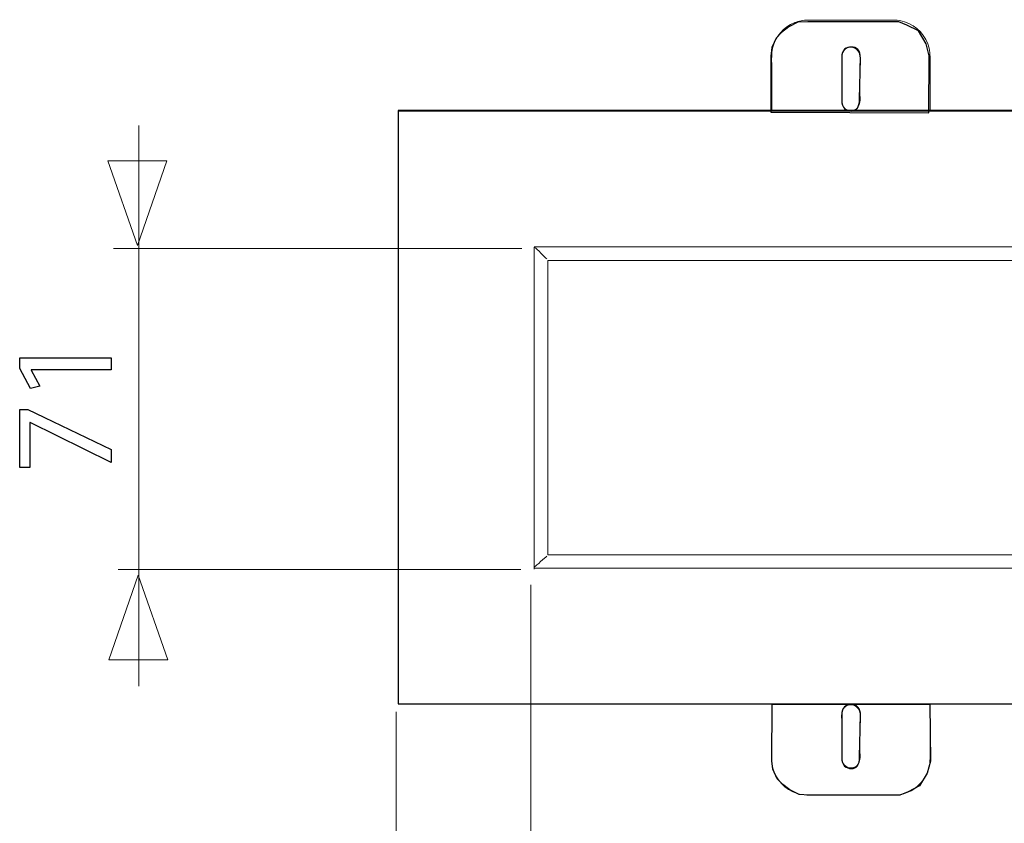
# Model space of a CAD drawing. Units: millimetres. Extents: x -51 to 51, y -21 to 21.
# Drawn here: x -51 to -36, y -3 to 9 of the extents above; entities that cross this region are included whole.
import ezdxf

# ---------------------------------------------------------------- set-up
doc = ezdxf.new("R2010")
doc.units = ezdxf.units.MM
doc.header["$MEASUREMENT"] = 0
doc.layers.add('Standard layer', color=7, linetype='Continuous')

msp = doc.modelspace()

# ---------------------------------------------------------------- linework, layer by layer
at = {"layer": 'Standard layer', "color": 250, "lineweight": 5}
for points, knots in [([(-38.6851, 8.7278), (-38.7537, 8.7252), (-38.8193, 8.7154), (-38.8836, 8.6902), (-38.8836, 8.6902), (-39.0494, 8.6252), (-39.1753, 8.4789), (-39.2149, 8.3052), (-39.2149, 8.3052), (-39.2342, 8.2209), (-39.2285, 8.1341), (-39.2285, 8.0484)], [0, 0, 0, 0, 0.25, 0.25, 0.25, 0.25, 0.5, 0.5, 0.5, 0.5, 1, 1, 1, 1]), ([(-37.5301, 8.7278), (-37.5301, 8.7278), (-38.5492, 8.7278), (-38.5492, 8.7278), (-38.5492, 8.7278), (-38.5492, 8.7278), (-38.6851, 8.7278), (-38.6851, 8.7278)], [0, 0, 0, 0, 0.3333333, 0.3333333, 0.3333333, 0.3333333, 1, 1, 1, 1]), ([(-36.8507, 8.0484), (-36.8507, 8.1341), (-36.8451, 8.2209), (-36.8643, 8.3052), (-36.8643, 8.3052), (-36.9072, 8.4928), (-37.0503, 8.6469), (-37.234, 8.7036), (-37.234, 8.7036), (-37.3312, 8.7336), (-37.4293, 8.7278), (-37.5301, 8.7278)], [0, 0, 0, 0, 0.25, 0.25, 0.25, 0.25, 0.5, 0.5, 0.5, 0.5, 1, 1, 1, 1]), ([(-38.1755, 8.1843), (-38.1735, 8.2232), (-38.16, 8.2587), (-38.1306, 8.2853), (-38.1306, 8.2853), (-38.0631, 8.346), (-37.9524, 8.3225), (-37.9155, 8.2395), (-37.9155, 8.2395), (-37.8912, 8.1848), (-37.9037, 8.0943), (-37.9037, 8.0484)], [0, 0, 0, 0, 0.25, 0.25, 0.25, 0.25, 0.5, 0.5, 0.5, 0.5, 1, 1, 1, 1]), ([(-38.1755, 7.6408), (-38.1755, 7.6408), (-38.1755, 8.0484), (-38.1755, 8.0484), (-38.1755, 8.0484), (-38.1755, 8.0484), (-38.1755, 8.1843), (-38.1755, 8.1843)], [0, 0, 0, 0, 0.3333333, 0.3333333, 0.3333333, 0.3333333, 1, 1, 1, 1]), ([(-39.2285, 8.0484), (-39.2285, 8.0484), (-39.2285, 7.4975), (-39.2285, 7.4975), (-39.2285, 7.4975), (-39.2285, 7.4975), (-39.2285, 7.3616), (-39.2285, 7.3616)], [0, 0, 0, 0, 0.3333333, 0.3333333, 0.3333333, 0.3333333, 1, 1, 1, 1]), ([(-36.8507, 7.3616), (-36.8507, 7.3616), (-36.8507, 7.4975), (-36.8507, 7.4975), (-36.8507, 7.4975), (-36.8507, 7.4975), (-36.8507, 8.0484), (-36.8507, 8.0484)], [0, 0, 0, 0, 0.3333333, 0.3333333, 0.3333333, 0.3333333, 1, 1, 1, 1]), ([(-37.9037, 7.6408), (-37.9037, 7.5495), (-37.881, 7.4268), (-37.9844, 7.3808), (-37.9844, 7.3808), (-38.0022, 7.3728), (-38.0203, 7.3701), (-38.0396, 7.369), (-38.0396, 7.369), (-38.059, 7.3701), (-38.077, 7.3728), (-38.0949, 7.3808), (-38.0949, 7.3808), (-38.1982, 7.4268), (-38.1755, 7.5495), (-38.1755, 7.6408)], [0, 0, 0, 0, 0.2, 0.2, 0.2, 0.2, 0.4, 0.4, 0.4, 0.4, 0.6, 0.6, 0.6, 0.6, 1, 1, 1, 1]), ([(-39.2285, -2.225), (-39.2285, -2.225), (-39.2285, -1.6741), (-39.2285, -1.6741), (-39.2285, -1.6741), (-39.2285, -1.6741), (-39.2285, -1.5382), (-39.2285, -1.5382)], [0, 0, 0, 0, 0.3333333, 0.3333333, 0.3333333, 0.3333333, 1, 1, 1, 1]), ([(-38.1755, -1.8174), (-38.1755, -1.7543), (-38.1926, -1.6609), (-38.1496, -1.6016), (-38.1496, -1.6016), (-38.0855, -1.5136), (-37.944, -1.5359), (-37.9104, -1.6395), (-37.9104, -1.6395), (-37.8936, -1.6911), (-37.9037, -1.7817), (-37.9037, -1.8174)], [0, 0, 0, 0, 0.25, 0.25, 0.25, 0.25, 0.5, 0.5, 0.5, 0.5, 1, 1, 1, 1]), ([(-36.8507, -1.5382), (-36.8507, -1.5382), (-36.8507, -1.6741), (-36.8507, -1.6741), (-36.8507, -1.6741), (-36.8507, -1.6741), (-36.8507, -2.225), (-36.8507, -2.225)], [0, 0, 0, 0, 0.3333333, 0.3333333, 0.3333333, 0.3333333, 1, 1, 1, 1]), ([(-38.1755, -2.3609), (-38.1755, -2.3609), (-38.1755, -2.225), (-38.1755, -2.225), (-38.1755, -2.225), (-38.1755, -2.225), (-38.1755, -1.8174), (-38.1755, -1.8174)], [0, 0, 0, 0, 0.3333333, 0.3333333, 0.3333333, 0.3333333, 1, 1, 1, 1]), ([(-38.5492, -2.9044), (-38.65, -2.9044), (-38.7481, -2.9102), (-38.8452, -2.8802), (-38.8452, -2.8802), (-39.029, -2.8235), (-39.1721, -2.6693), (-39.2149, -2.4818), (-39.2149, -2.4818), (-39.2342, -2.3975), (-39.2285, -2.3107), (-39.2285, -2.225)], [0, 0, 0, 0, 0.25, 0.25, 0.25, 0.25, 0.5, 0.5, 0.5, 0.5, 1, 1, 1, 1]), ([(-37.9037, -2.225), (-37.9037, -2.3163), (-37.881, -2.439), (-37.9844, -2.485), (-37.9844, -2.485), (-38.0022, -2.493), (-38.0203, -2.4957), (-38.0396, -2.4967), (-38.0396, -2.4967), (-38.1165, -2.4927), (-38.1715, -2.4377), (-38.1755, -2.3609)], [0, 0, 0, 0, 0.25, 0.25, 0.25, 0.25, 0.5, 0.5, 0.5, 0.5, 1, 1, 1, 1]), ([(-36.8507, -2.225), (-36.8507, -2.3107), (-36.8451, -2.3975), (-36.8643, -2.4818), (-36.8643, -2.4818), (-36.904, -2.6555), (-37.0299, -2.8017), (-37.1957, -2.8668), (-37.1957, -2.8668), (-37.26, -2.892), (-37.3256, -2.9018), (-37.3943, -2.9044)], [0, 0, 0, 0, 0.25, 0.25, 0.25, 0.25, 0.5, 0.5, 0.5, 0.5, 1, 1, 1, 1]), ([(-37.3943, -2.9044), (-37.3943, -2.9044), (-37.5301, -2.9044), (-37.5301, -2.9044), (-37.5301, -2.9044), (-37.5301, -2.9044), (-38.5492, -2.9044), (-38.5492, -2.9044)], [0, 0, 0, 0, 0.3333333, 0.3333333, 0.3333333, 0.3333333, 1, 1, 1, 1])]:
    msp.add_open_spline(points, degree=3, knots=knots, dxfattribs=at)
at = {"layer": 'Standard layer', "color": 254}
for points, knots in [([(-39.2393, 7.345), (-39.2393, 7.345), (-39.2434, 8.1885), (-39.2434, 8.1885), (-39.2434, 8.1885), (-39.2434, 8.1885), (-39.2289, 8.3166), (-39.2289, 8.3166), (-39.2289, 8.3166), (-39.2289, 8.3166), (-39.1607, 8.4572), (-39.1607, 8.4572), (-39.1607, 8.4572), (-39.1607, 8.4572), (-39.0801, 8.544), (-39.0801, 8.544), (-39.0801, 8.544), (-39.0801, 8.544), (-38.9705, 8.6247), (-38.9705, 8.6247), (-38.9705, 8.6247), (-38.9705, 8.6247), (-38.8341, 8.6949), (-38.8341, 8.6949), (-38.8341, 8.6949), (-38.8341, 8.6949), (-38.6873, 8.7032), (-38.6873, 8.7032), (-38.6873, 8.7032), (-38.6873, 8.7032), (-37.3209, 8.7032), (-37.3209, 8.7032), (-37.3209, 8.7032), (-37.3209, 8.7032), (-37.1969, 8.6536), (-37.1969, 8.6536), (-37.1969, 8.6536), (-37.1969, 8.6536), (-37.0253, 8.5647), (-37.0253, 8.5647), (-37.0253, 8.5647), (-37.0253, 8.5647), (-36.9095, 8.3725), (-36.9095, 8.3725), (-36.9095, 8.3725), (-36.9095, 8.3725), (-36.862, 8.1926), (-36.862, 8.1926), (-36.862, 8.1926), (-36.862, 8.1926), (-36.8682, 7.3368), (-36.8682, 7.3368), (-36.8682, 7.3368), (-36.8682, 7.3368), (-39.2393, 7.345), (-39.2393, 7.345)], [0, 0, 0, 0, 0.0666667, 0.0666667, 0.0666667, 0.0666667, 0.1333333, 0.1333333, 0.1333333, 0.1333333, 0.2, 0.2, 0.2, 0.2, 0.2666667, 0.2666667, 0.2666667, 0.2666667, 0.3333333, 0.3333333, 0.3333333, 0.3333333, 0.4, 0.4, 0.4, 0.4, 0.4666667, 0.4666667, 0.4666667, 0.4666667, 0.5333333, 0.5333333, 0.5333333, 0.5333333, 0.6, 0.6, 0.6, 0.6, 0.6666667, 0.6666667, 0.6666667, 0.6666667, 0.7333333, 0.7333333, 0.7333333, 0.7333333, 0.8, 0.8, 0.8, 0.8, 0.8666667, 0.8666667, 0.8666667, 0.8666667, 1, 1, 1, 1]), ([(-44.8399, 7.3691), (-44.8399, 7.3691), (23.774, 7.3691), (23.774, 7.3691), (23.774, 7.3691), (23.774, 7.3691), (23.774, -1.5366), (23.774, -1.5366), (23.774, -1.5366), (23.774, -1.5366), (-44.8399, -1.5366), (-44.8399, -1.5366), (-44.8399, -1.5366), (-44.8399, -1.5366), (-44.8399, 7.3691), (-44.8399, 7.3691)], [0, 0, 0, 0, 0.2, 0.2, 0.2, 0.2, 0.4, 0.4, 0.4, 0.4, 0.6, 0.6, 0.6, 0.6, 1, 1, 1, 1]), ([(-39.2227, -1.5452), (-39.2227, -1.5452), (-39.2268, -2.3887), (-39.2268, -2.3887), (-39.2268, -2.3887), (-39.2268, -2.3887), (-39.2123, -2.5168), (-39.2123, -2.5168), (-39.2123, -2.5168), (-39.2123, -2.5168), (-39.1441, -2.6574), (-39.1441, -2.6574), (-39.1441, -2.6574), (-39.1441, -2.6574), (-39.0635, -2.7442), (-39.0635, -2.7442), (-39.0635, -2.7442), (-39.0635, -2.7442), (-38.9539, -2.8249), (-38.9539, -2.8249), (-38.9539, -2.8249), (-38.9539, -2.8249), (-38.8175, -2.8951), (-38.8175, -2.8951), (-38.8175, -2.8951), (-38.8175, -2.8951), (-38.6707, -2.9034), (-38.6707, -2.9034), (-38.6707, -2.9034), (-38.6707, -2.9034), (-37.3043, -2.9034), (-37.3043, -2.9034), (-37.3043, -2.9034), (-37.3043, -2.9034), (-37.1803, -2.8538), (-37.1803, -2.8538), (-37.1803, -2.8538), (-37.1803, -2.8538), (-37.0087, -2.7649), (-37.0087, -2.7649), (-37.0087, -2.7649), (-37.0087, -2.7649), (-36.8929, -2.5727), (-36.8929, -2.5727), (-36.8929, -2.5727), (-36.8929, -2.5727), (-36.8454, -2.3928), (-36.8454, -2.3928), (-36.8454, -2.3928), (-36.8454, -2.3928), (-36.8516, -1.537), (-36.8516, -1.537), (-36.8516, -1.537), (-36.8516, -1.537), (-39.2227, -1.5452), (-39.2227, -1.5452)], [0, 0, 0, 0, 0.0666667, 0.0666667, 0.0666667, 0.0666667, 0.1333333, 0.1333333, 0.1333333, 0.1333333, 0.2, 0.2, 0.2, 0.2, 0.2666667, 0.2666667, 0.2666667, 0.2666667, 0.3333333, 0.3333333, 0.3333333, 0.3333333, 0.4, 0.4, 0.4, 0.4, 0.4666667, 0.4666667, 0.4666667, 0.4666667, 0.5333333, 0.5333333, 0.5333333, 0.5333333, 0.6, 0.6, 0.6, 0.6, 0.6666667, 0.6666667, 0.6666667, 0.6666667, 0.7333333, 0.7333333, 0.7333333, 0.7333333, 0.8, 0.8, 0.8, 0.8, 0.8666667, 0.8666667, 0.8666667, 0.8666667, 1, 1, 1, 1])]:
    msp.add_open_spline(points, degree=3, knots=knots, dxfattribs=at)
at = {"layer": 'Standard layer', "color": 7}
for points in [[(-38.0321, 8.3232), (-38.0321, 8.3232), (-38.0321, 8.3232), (-38.0321, 8.3232), (-38.0321, 8.3232), (-37.9542, 8.3232), (-37.8931, 8.2772), (-37.8956, 8.1502), (-37.8956, 8.1502), (-37.8956, 8.1502), (-37.908, 7.5406), (-37.908, 7.5406), (-37.908, 7.5406), (-37.9105, 7.4137), (-37.9542, 7.3629), (-38.0321, 7.3629), (-38.0321, 7.3629), (-38.0321, 7.3629), (-38.0321, 7.3629), (-38.0321, 7.3629), (-38.0321, 7.3629), (-38.11, 7.3629), (-38.1768, 7.4049), (-38.1768, 7.5323), (-38.1768, 7.5323), (-38.1768, 7.5323), (-38.1768, 8.1603), (-38.1768, 8.1603), (-38.1768, 8.1603), (-38.1768, 8.2877), (-38.11, 8.3232), (-38.0321, 8.3232)], [(-38.0319, -1.5449), (-38.0319, -1.5449), (-38.0319, -1.5449), (-38.0319, -1.5449), (-38.0319, -1.5449), (-37.954, -1.5449), (-37.8929, -1.5909), (-37.8954, -1.7179), (-37.8954, -1.7179), (-37.8954, -1.7179), (-37.9078, -2.3275), (-37.9078, -2.3275), (-37.9078, -2.3275), (-37.9103, -2.4544), (-37.954, -2.5052), (-38.0319, -2.5052), (-38.0319, -2.5052), (-38.0319, -2.5052), (-38.0319, -2.5052), (-38.0319, -2.5052), (-38.0319, -2.5052), (-38.1098, -2.5052), (-38.1766, -2.4632), (-38.1766, -2.3358), (-38.1766, -2.3358), (-38.1766, -2.3358), (-38.1766, -1.7078), (-38.1766, -1.7078), (-38.1766, -1.7078), (-38.1766, -1.5804), (-38.1098, -1.5449), (-38.0319, -1.5449)]]:
    msp.add_open_spline(points, degree=3, knots=[0, 0, 0, 0, 0.1111111, 0.1111111, 0.1111111, 0.1111111, 0.2222222, 0.2222222, 0.2222222, 0.2222222, 0.3333333, 0.3333333, 0.3333333, 0.3333333, 0.4444444, 0.4444444, 0.4444444, 0.4444444, 0.5555556, 0.5555556, 0.5555556, 0.5555556, 0.6666667, 0.6666667, 0.6666667, 0.6666667, 0.7777778, 0.7777778, 0.7777778, 0.7777778, 1, 1, 1, 1], dxfattribs=at)
at = {"layer": 'Standard layer', "color": 250, "lineweight": 5}
for points in [[(-37.9037, 8.0484), (-37.9037, 8.0484), (-37.9037, 7.6408), (-37.9037, 7.6408)], [(-44.8334, 7.3616), (-44.8334, 7.3616), (-44.8334, -1.5382), (-44.8334, -1.5382)], [(-44.8334, 7.3616), (-44.8334, 7.3616), (23.7836, 7.3616), (23.7836, 7.3616)], [(-48.7339, -1.2706), (-48.7339, -1.2706), (-48.7339, 7.1465), (-48.7339, 7.1465)], [(21.7455, 5.3235), (21.7455, 5.3235), (-42.7953, 5.3235), (-42.7953, 5.3235)], [(-42.9829, 5.3008), (-42.9829, 5.3008), (-49.1125, 5.3008), (-49.1125, 5.3008)], [(-42.7949, 5.3208), (-42.7949, 5.3208), (-42.7949, 0.4885), (-42.7949, 0.4885)], [(-42.6053, 5.1425), (-42.6406, 5.1671), (-42.7496, 5.2978), (-42.789, 5.3147)], [(-42.5914, 5.1197), (-42.5914, 5.1197), (-42.5914, 0.7037), (-42.5914, 0.7037)], [(21.5417, 5.1197), (21.5417, 5.1197), (-42.5914, 5.1197), (-42.5914, 5.1197)], [(-42.6053, 0.6809), (-42.6341, 0.6609), (-42.762, 0.538), (-42.7925, 0.5215)], [(21.5417, 0.7037), (21.5417, 0.7037), (-42.5914, 0.7037), (-42.5914, 0.7037)], [(-41.3478, 0.7037), (-41.3478, 0.7037), (-42.3211, 0.7037), (-42.3211, 0.7037)], [(-42.9972, 0.4833), (-42.9972, 0.4833), (-49.0431, 0.4833), (-49.0431, 0.4833)], [(-42.7953, 0.4999), (-42.7953, 0.4999), (21.7455, 0.4999), (21.7455, 0.4999)], [(-42.8436, 0.2534), (-42.8436, 0.2534), (-42.8436, -16.0887), (-42.8436, -16.0887)], [(23.7836, -1.5382), (23.7836, -1.5382), (-44.8334, -1.5382), (-44.8334, -1.5382)], [(-44.8693, -1.6529), (-44.8693, -1.6529), (-44.8693, -21.2812), (-44.8693, -21.2812)], [(-37.9037, -1.8174), (-37.9037, -1.8174), (-37.9037, -2.225), (-37.9037, -2.225)]]:
    msp.add_open_spline(points, degree=3, dxfattribs=at)
at = {"layer": 'Standard layer', "color": 250, "lineweight": 9}
for points in [[(-49.1985, 6.6168), (-49.1985, 6.6168), (-49.1985, 6.6168), (-49.1985, 6.6168), (-49.1985, 6.6168), (-49.1985, 6.6168), (-49.1985, 6.6168), (-49.1985, 6.6168), (-49.1985, 6.6168), (-49.1985, 6.6168), (-48.7551, 5.344), (-48.7551, 5.344), (-48.7551, 5.344), (-48.7551, 5.344), (-48.3117, 6.6168), (-48.3117, 6.6168), (-48.3117, 6.6168), (-48.3117, 6.6168), (-48.3117, 6.6168), (-48.3117, 6.6168), (-48.3117, 6.6168), (-48.3117, 6.6168), (-48.3117, 6.6168), (-48.3117, 6.6168), (-48.3117, 6.6168), (-48.3117, 6.6168), (-49.1985, 6.6168), (-49.1985, 6.6168)], [(-49.1842, -0.8759), (-49.1842, -0.8759), (-49.1842, -0.8759), (-49.1842, -0.8759), (-49.1842, -0.8759), (-49.1842, -0.8759), (-49.1842, -0.8759), (-49.1842, -0.8759), (-49.1842, -0.8759), (-49.1842, -0.8759), (-48.7408, 0.3969), (-48.7408, 0.3969), (-48.7408, 0.3969), (-48.7408, 0.3969), (-48.2974, -0.8759), (-48.2974, -0.8759), (-48.2974, -0.8759), (-48.2974, -0.8759), (-48.2974, -0.8759), (-48.2974, -0.8759), (-48.2974, -0.8759), (-48.2974, -0.8759), (-48.2974, -0.8759), (-48.2974, -0.8759), (-48.2974, -0.8759), (-48.2974, -0.8759), (-49.1842, -0.8759), (-49.1842, -0.8759)]]:
    msp.add_open_spline(points, degree=3, knots=[0, 0, 0, 0, 0.125, 0.125, 0.125, 0.125, 0.25, 0.25, 0.25, 0.25, 0.375, 0.375, 0.375, 0.375, 0.5, 0.5, 0.5, 0.5, 0.625, 0.625, 0.625, 0.625, 0.75, 0.75, 0.75, 0.75, 1, 1, 1, 1], dxfattribs=at)
at = {"layer": 'Standard layer', "color": 250}
for points in [[(-49.146, 3.4785), (-49.146, 3.4785), (-49.146, 3.6585), (-49.146, 3.6585), (-49.146, 3.6585), (-49.146, 3.6585), (-50.5219, 3.6585), (-50.5219, 3.6585), (-50.5219, 3.6585), (-50.5219, 3.6585), (-50.5219, 3.4997), (-50.5219, 3.4997), (-50.5219, 3.4997), (-50.5219, 3.4997), (-50.361, 3.1991), (-50.361, 3.1991), (-50.361, 3.1991), (-50.361, 3.1991), (-50.2192, 3.2351), (-50.2192, 3.2351), (-50.2192, 3.2351), (-50.2192, 3.2351), (-50.3483, 3.4743), (-50.3483, 3.4743), (-50.3483, 3.4743), (-50.3483, 3.4743), (-50.3483, 3.4785), (-50.3483, 3.4785), (-50.3483, 3.4785), (-50.3483, 3.4785), (-49.146, 3.4785), (-49.146, 3.4785)], [(-50.5219, 2.0138), (-50.5219, 2.0138), (-50.3673, 2.0138), (-50.3673, 2.0138), (-50.3673, 2.0138), (-50.3673, 2.0138), (-50.3673, 2.6869), (-50.3673, 2.6869), (-50.3673, 2.6869), (-50.3673, 2.6869), (-50.3631, 2.6869), (-50.3631, 2.6869), (-50.3631, 2.6869), (-50.3631, 2.6869), (-49.146, 2.09), (-49.146, 2.09), (-49.146, 2.09), (-49.146, 2.09), (-49.146, 2.2826), (-49.146, 2.2826), (-49.146, 2.2826), (-49.146, 2.2826), (-50.3991, 2.8816), (-50.3991, 2.8816), (-50.3991, 2.8816), (-50.3991, 2.8816), (-50.5219, 2.8816), (-50.5219, 2.8816), (-50.5219, 2.8816), (-50.5219, 2.8816), (-50.5219, 2.0138), (-50.5219, 2.0138)]]:
    msp.add_open_spline(points, degree=3, knots=[0, 0, 0, 0, 0.1111111, 0.1111111, 0.1111111, 0.1111111, 0.2222222, 0.2222222, 0.2222222, 0.2222222, 0.3333333, 0.3333333, 0.3333333, 0.3333333, 0.4444444, 0.4444444, 0.4444444, 0.4444444, 0.5555556, 0.5555556, 0.5555556, 0.5555556, 0.6666667, 0.6666667, 0.6666667, 0.6666667, 0.7777778, 0.7777778, 0.7777778, 0.7777778, 1, 1, 1, 1], dxfattribs=at)

doc.saveas('drawing.dxf')
